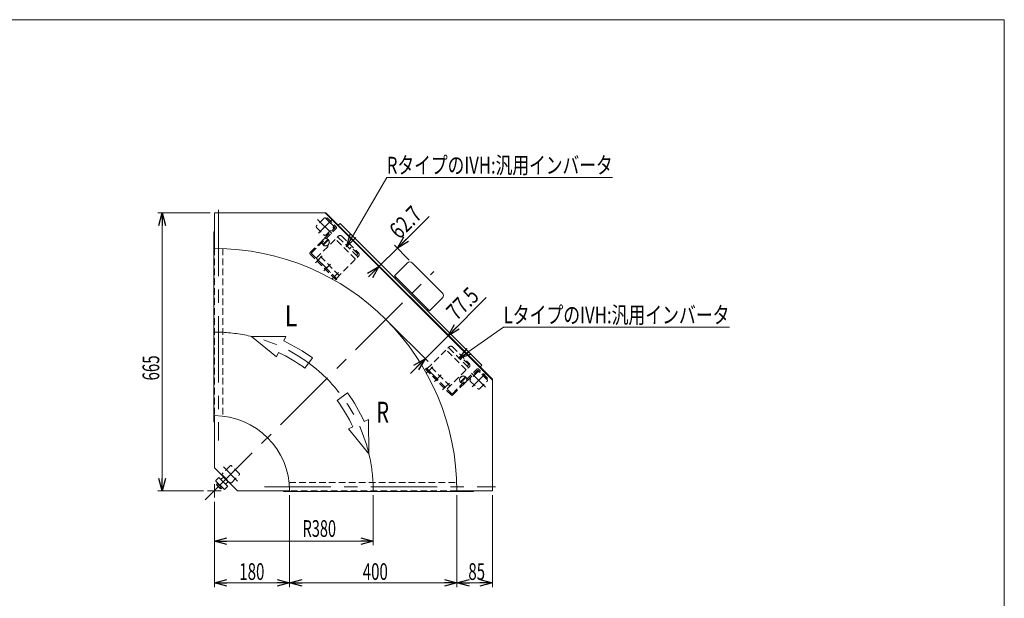
# Model space of a CAD drawing. Units: millimetres. Extents: x -1970 to 1970, y -1352 to 1351.
# Drawn here: x -384 to 1970, y -33 to 1351 of the extents above; entities that cross this region are included whole.
import ezdxf
from ezdxf.enums import TextEntityAlignment as Align

# ---------------------------------------------------------------- set-up
doc = ezdxf.new("R2010")
doc.units = ezdxf.units.MM
doc.header["$LTSCALE"] = 2.5
for name, pattern in [('CENTER', [50.8, 31.75, -6.35, 6.35, -6.35]), ('CENTERX2', [101.6, 63.5, -12.7, 12.7, -12.7]), ('DASHED2', [9.525, 6.35, -3.175]), ('DIVIDE', [31.75, 12.7, -6.35, 0, -6.35, 0, -6.35])]:
    doc.linetypes.add(name, pattern=pattern)
for name, color, linetype in [('5', 7, 'Continuous'), ('L-BOLT', 7, 'Continuous'), ('ZUWAKU', 7, 'Continuous'), ('寸法', 7, 'Continuous')]:
    doc.layers.add(name, color=color, linetype=linetype)
doc.styles.add('dcStyle0', font='ＭＳ Ｐゴシック', dxfattribs={"width": 1.2})
doc.dimstyles.new('dc_Rotated', dxfattribs={"dimtxt": 40, "dimasz": 30.000019, "dimexe": 10, "dimexo": 10, "dimgap": 10, "dimtad": 3, "dimdsep": 46, "dimtxsty": 'dcStyle0', "dimblk1": 'OPEN30', "dimblk2": 'OPEN30', "dimsah": 1, "dimcen": 0.09, "dimclrd": 2, "dimclre": 2, "dimclrt": 2, "dimadec": 0, "dimazin": 2, "dimtfac": 1, "dimtdec": 4, "dimtmove": 0, "dimatfit": 3, "dimfxl": 1, "dimarcsym": 1})
doc.dimstyles.new('dc_Rotated_F2', dxfattribs={"dimtxt": 40, "dimasz": 30.000019, "dimexe": 10, "dimexo": 10, "dimgap": 10, "dimtad": 3, "dimdsep": 46, "dimtxsty": 'dcStyle0', "dimblk1": 'OPEN30', "dimblk2": 'OPEN30', "dimsah": 1, "dimcen": 0.09, "dimse1": 1, "dimclrd": 2, "dimclre": 2, "dimclrt": 2, "dimadec": 0, "dimazin": 2, "dimtfac": 1, "dimtdec": 4, "dimtix": 1, "dimtmove": 0, "dimatfit": 3, "dimfxl": 1, "dimarcsym": 1})

# ---------------------------------------------------------------- blocks, each defined once
blk = doc.blocks.new('_Open30')
at = {"color": 0, "linetype": 'ByBlock', "lineweight": -2}
for p, q in [((-1, 0.267949), (0, 0)), ((0, 0), (-1, -0.267949)), ((0, 0), (-1, 0))]:
    blk.add_line(p, q, dxfattribs=at)
blk = doc.blocks.new('*D2')
at = {"color": 2, "linetype": 'Continuous', "lineweight": 13}
for p, q in [((461.1, 213.9), (461.1, 93.9)), ((81.1, 197.9), (81.1, 93.9)), ((81.1, 103.9), (461.1, 103.9))]:
    blk.add_line(p, q, dxfattribs=at)
at = {"color": 2, "xscale": 30.00002807615286, "yscale": 29.99989368223643}
for p, rotation in [((81.1, 103.9), 180), ((461.1, 103.9), 360)]:
    blk.add_blockref('_Open30', p, dxfattribs=dict(at, rotation=rotation))
at = {"color": 2, "style": 'dcStyle0', "width": 0.647006}
blk.add_text('R380', height=40, dxfattribs=at).set_placement((292, 113.9), (372, 113.9), align=Align.FIT)
blk = doc.blocks.new('*D3')
at = {"color": 2, "linetype": 'Continuous', "lineweight": 13}
for p, q in [((71.1, 888.9), (-53.7, 888.9)), ((-43.7, 223.9), (-43.7, 888.9)), ((55, 223.9), (-53.7, 223.9))]:
    blk.add_line(p, q, dxfattribs=at)
at = {"color": 2, "xscale": 30.00002807615286, "yscale": 29.99989368223643}
for p, rotation in [((-43.7, 888.9), 90), ((-43.7, 223.9), 270)]:
    blk.add_blockref('_Open30', p, dxfattribs=dict(at, rotation=rotation))
at = {"color": 2, "style": 'dcStyle0', "width": 0.6875}
blk.add_text('665', height=40, rotation=90, dxfattribs=at).set_placement((-50.7, 488.1), (-50.7, 548.1), align=Align.FIT)
blk = doc.blocks.new('*D7')
at = {"color": 2, "linetype": 'Continuous', "lineweight": 13}
for p, q in [((261.1, 213.9), (261.1, -6.1)), ((81.1, 197.9), (81.1, -6.1)), ((81.1, 3.9), (261.1, 3.9))]:
    blk.add_line(p, q, dxfattribs=at)
at = {"color": 2, "xscale": 30.00002807615286, "yscale": 29.99989368223643}
for p, rotation in [((81.1, 3.9), 180), ((261.1, 3.9), 360)]:
    blk.add_blockref('_Open30', p, dxfattribs=dict(at, rotation=rotation))
at = {"color": 2, "style": 'dcStyle0', "width": 0.6875}
blk.add_text('180', height=40, dxfattribs=at).set_placement((140.7, 10.9), (200.7, 10.9), align=Align.FIT)
blk = doc.blocks.new('*D8')
at = {"color": 2, "linetype": 'Continuous', "lineweight": 13}
for p, q in [((661.1, 213.9), (661.1, -6.1)), ((746.1, 213.9), (746.1, -6.1)), ((661.1, 3.9), (746.1, 3.9))]:
    blk.add_line(p, q, dxfattribs=at)
at = {"color": 2, "xscale": 30.00002807615286, "yscale": 29.99989368223643}
for p, rotation in [((661.1, 3.9), 180), ((746.1, 3.9), 360)]:
    blk.add_blockref('_Open30', p, dxfattribs=dict(at, rotation=rotation))
at = {"color": 2, "style": 'dcStyle0', "width": 0.6875}
blk.add_text('85', height=40, dxfattribs=at).set_placement((688.4, 10.9), (728.4, 10.9), align=Align.FIT)
blk = doc.blocks.new('*D9')
at = {"color": 2, "linetype": 'Continuous', "lineweight": 13}
for p, q in [((261.1, 213.9), (261.1, -6.1)), ((661.1, 213.9), (661.1, -6.1)), ((261.1, 3.9), (661.1, 3.9))]:
    blk.add_line(p, q, dxfattribs=at)
at = {"color": 2, "xscale": 30.00002807615286, "yscale": 29.99989368223643}
for p, rotation in [((261.1, 3.9), 180), ((661.1, 3.9), 360)]:
    blk.add_blockref('_Open30', p, dxfattribs=dict(at, rotation=rotation))
at = {"color": 2, "style": 'dcStyle0', "width": 0.6875}
blk.add_text('400', height=40, dxfattribs=at).set_placement((435.9, 10.9), (495.9, 10.9), align=Align.FIT)
blk = doc.blocks.new('*D10')
at = {"color": 2, "linetype": 'Continuous', "lineweight": 13}
for p, q in [((731, 686.2), (639.8, 595)), ((498.2, 627), (592.1, 533.1)), ((585, 540.2), (639.8, 595)), ((739, 495.8), (632.7, 602.1)), ((549.7, 504.8), (585, 540.2))]:
    blk.add_line(p, q, dxfattribs=at)
at = {"color": 2, "xscale": 30.00002807615286, "yscale": 29.99989368223643}
for p, rotation in [((639.8, 595), 225.0000000000011), ((585, 540.2), 45.00000000000097)]:
    blk.add_blockref('_Open30', p, dxfattribs=dict(at, rotation=rotation))
at = {"color": 2, "style": 'dcStyle0', "width": 0.807452}
blk.add_text('77.5', height=40, rotation=45, dxfattribs=at).set_placement((660.3, 629.6), (716.9, 686.2), align=Align.FIT)
blk = doc.blocks.new('*D11')
at = {"color": 2, "linetype": 'Continuous', "lineweight": 13}
for p, q in [((594.6, 880.7), (518.7, 804.8)), ((474.4, 760.4), (518.7, 804.8)), ((547.2, 776.3), (511.6, 811.8)), ((449.6, 735.7), (474.4, 760.4))]:
    blk.add_line(p, q, dxfattribs=at)
at = {"color": 2, "xscale": 30.00002807615286, "yscale": 29.99989368223643}
for p, rotation in [((518.7, 804.8), 224.9999999999993), ((474.4, 760.4), 44.99999999999921)]:
    blk.add_blockref('_Open30', p, dxfattribs=dict(at, rotation=rotation))
at = {"color": 2, "style": 'dcStyle0', "width": 0.807452}
blk.add_text('62.7', height=40, rotation=45, dxfattribs=at).set_placement((523.9, 824.1), (580.5, 880.7), align=Align.FIT)
blk = doc.blocks.new('DC_GROUP_W_MBC3_S_060_9_12')
at = {"color": 2, "linetype": 'Continuous', "lineweight": 13}
for p, q in [((397.3, 808.1), (493.5, 973.6)), ((493.5, 973.6), (1033.5, 973.6))]:
    blk.add_line(p, q, dxfattribs=at)
at = {"color": 2, "xscale": 30.00002807615286, "yscale": 29.99989368223643, "rotation": 239.8292035422214}
blk.add_blockref('_Open30', (397.3, 808.1), dxfattribs=at)
at = {"color": 2, "style": 'dcStyle0', "width": 0.758697}
blk.add_text('RタイプのIVH:汎用インバータ', height=40, dxfattribs=at).set_placement((493.5, 983.2), (1033.5, 983.2), align=Align.FIT)
blk = doc.blocks.new('DC_GROUP_W_MBC3_S_060_9_13')
at = {"color": 2, "linetype": 'Continuous', "lineweight": 13}
for p, q in [((665.6, 540.5), (772.8, 615.3)), ((772.8, 615.3), (1312.8, 615.3))]:
    blk.add_line(p, q, dxfattribs=at)
at = {"color": 2, "xscale": 30.00002807615286, "yscale": 29.99989368223643, "rotation": 214.9182657479745}
blk.add_blockref('_Open30', (665.6, 540.5), dxfattribs=at)
at = {"color": 2, "style": 'dcStyle0', "width": 0.764066}
blk.add_text('LタイプのIVH:汎用インバータ', height=40, dxfattribs=at).set_placement((772.8, 624.9), (1312.8, 624.9), align=Align.FIT)
blk = doc.blocks.new('DC_GROUP_W_MBC3_S_060_9_16')
at = {"layer": 'L-BOLT', "color": 4, "linetype": 'DASHED2', "lineweight": 18}
for p, q in [((324.8, 780.5), (377.5, 833.2)), ((418.5, 778), (370.4, 826.1)), ((377.5, 830.3), (422.7, 785.1)), ((386, 833.2), (425.6, 793.6)), ((408.2, 807), (404.5, 803.3)), ((424.5, 790.7), (408.2, 807)), ((379.9, 739.5), (331.9, 787.6)), ((372.9, 732.4), (425.6, 785.1)), ((420.8, 787), (424.5, 790.7))]:
    blk.add_line(p, q, dxfattribs=at)
at = {"layer": 'L-BOLT', "color": 91, "linetype": 'DIVIDE', "lineweight": 13}
blk.add_line((324.8, 780.5), (372.9, 732.4), dxfattribs=at)
at = {"layer": 'L-BOLT', "color": 3, "linetype": 'CENTER', "lineweight": 13}
for p, q in [((338.7, 785.9), (327.3, 774.5)), ((358.5, 766.1), (347.1, 754.7)), ((378.3, 746.3), (366.9, 734.9))]:
    blk.add_line(p, q, dxfattribs=at)
at = {"layer": 'L-BOLT', "color": 4, "linetype": 'DASHED2', "lineweight": 18}
for centre, radius, start, end in [((376.1, 828.9), 2, 45, 135), ((381.7, 828.9), 6, 45, 135), ((421.3, 783.7), 2, 315, 45), ((421.3, 789.3), 6, 315, 45)]:
    blk.add_arc(centre, radius, start, end, dxfattribs=at)
blk = doc.blocks.new('DC_GROUP_W_MBC3_S_060_9_17')
at = {"layer": '寸法', "color": 4, "linetype": 'DASHED2', "lineweight": 13}
for p, q in [((351, 877.1), (348.7, 874.8)), ((348.7, 874.8), (369.4, 854.1)), ((351, 877.1), (372.2, 855.9)), ((310.5, 794.5), (369.4, 853.4)), ((313.6, 793.1), (372.2, 851.6)), ((372, 728.7), (310.5, 790.2)), ((374.3, 731), (313.6, 791.7)), ((374.3, 731), (372, 728.7))]:
    blk.add_line(p, q, dxfattribs=at)
at = {"layer": '寸法', "color": 3, "linetype": 'CENTERX2', "lineweight": 13}
blk.add_line((353.3, 863.9), (362.7, 873.2), dxfattribs=at)
at = {"layer": '寸法', "color": 91, "linetype": 'DIVIDE', "lineweight": 13}
for p, q in [((322.7, 769.9), (332.2, 779.4)), ((342.5, 750.1), (352, 759.6)), ((362.3, 730.3), (371.8, 739.8))]:
    blk.add_line(p, q, dxfattribs=at)
at = {"layer": '寸法', "color": 4, "linetype": 'DASHED2', "lineweight": 13}
for centre, radius, start, end in [((369.1, 853.7), 0.5, 315, 45), ((370, 853.7), 3, 315, 45), ((312.6, 792.4), 3, 135, 225), ((314.3, 792.4), 1, 135, 225)]:
    blk.add_arc(centre, radius, start, end, dxfattribs=at)
blk = doc.blocks.new('DC_GROUP_W_MBC3_S_060_9_15')
at = {"layer": 'L-BOLT', "linetype": 'Continuous'}
blk.add_blockref('DC_GROUP_W_MBC3_S_060_9_16', (0, 0), dxfattribs=at)
at = {"layer": '寸法', "linetype": 'Continuous'}
blk.add_blockref('DC_GROUP_W_MBC3_S_060_9_17', (0, 0), dxfattribs=at)
blk = doc.blocks.new('DC_GROUP_W_MBC3_S_060_9_20')
at = {"layer": '寸法', "color": 4, "linetype": 'DASHED2', "lineweight": 13}
for p, q in [((588.1, 517.2), (585.9, 514.9)), ((585.9, 514.9), (647.4, 453.4)), ((588.1, 517.2), (648.8, 456.5)), ((650.2, 456.5), (708.8, 515)), ((651.6, 453.4), (710.5, 512.3)), ((731.9, 491.6), (711.2, 512.3)), ((734.2, 493.8), (713, 515)), ((734.2, 493.8), (731.9, 491.6))]:
    blk.add_line(p, q, dxfattribs=at)
at = {"layer": '寸法', "color": 91, "linetype": 'DIVIDE', "lineweight": 13}
for p, q in [((587.5, 505.2), (596.9, 514.6)), ((607.3, 485.4), (616.7, 494.8)), ((627, 465.6), (636.5, 475))]:
    blk.add_line(p, q, dxfattribs=at)
at = {"layer": '寸法', "color": 3, "linetype": 'CENTERX2', "lineweight": 13}
blk.add_line((721, 496.2), (730.3, 505.5), dxfattribs=at)
at = {"layer": '寸法', "color": 4, "linetype": 'DASHED2', "lineweight": 13}
for centre, radius, start, end in [((710.9, 512.9), 3, 45, 135), ((710.9, 511.9), 0.5, 45, 135), ((649.5, 455.5), 3, 225, 315), ((649.5, 457.2), 1, 225, 315)]:
    blk.add_arc(centre, radius, start, end, dxfattribs=at)
blk = doc.blocks.new('DC_GROUP_W_MBC3_S_060_9_21')
at = {"layer": 'L-BOLT', "color": 4, "linetype": 'DASHED2', "lineweight": 18}
for p, q in [((589.5, 515.7), (642.2, 568.4)), ((642.2, 565.6), (687.5, 520.3)), ((650.7, 568.4), (690.3, 528.8)), ((683.2, 513.3), (635.1, 561.3)), ((672.9, 542.2), (669.3, 538.5)), ((689.2, 526), (672.9, 542.2)), ((644.7, 474.7), (596.6, 522.8)), ((637.6, 467.7), (690.3, 520.3)), ((685.5, 522.3), (689.2, 526))]:
    blk.add_line(p, q, dxfattribs=at)
at = {"layer": 'L-BOLT', "color": 3, "linetype": 'CENTER', "lineweight": 13}
for p, q in [((603.4, 521.1), (592, 509.8)), ((623.2, 501.3), (611.8, 490)), ((643, 481.5), (631.6, 470.2))]:
    blk.add_line(p, q, dxfattribs=at)
at = {"layer": 'L-BOLT', "color": 91, "linetype": 'DIVIDE', "lineweight": 13}
blk.add_line((589.5, 515.7), (637.6, 467.7), dxfattribs=at)
at = {"layer": 'L-BOLT', "color": 4, "linetype": 'DASHED2', "lineweight": 18}
for centre, radius, start, end in [((640.8, 564.2), 2, 45, 135), ((646.5, 564.2), 6, 45, 135), ((686.1, 518.9), 2, 315, 45), ((686.1, 524.6), 6, 315, 45)]:
    blk.add_arc(centre, radius, start, end, dxfattribs=at)
blk = doc.blocks.new('DC_GROUP_W_MBC3_S_060_9_19')
at = {"layer": 'L-BOLT', "linetype": 'Continuous'}
blk.add_blockref('DC_GROUP_W_MBC3_S_060_9_21', (0, 0), dxfattribs=at)
at = {"layer": '寸法', "linetype": 'Continuous'}
blk.add_blockref('DC_GROUP_W_MBC3_S_060_9_20', (0, 0), dxfattribs=at)
blk = doc.blocks.new('DC_GROUP_W_MBC3_S_060_9_1')
at = {"layer": 'ZUWAKU', "color": 7, "linetype": 'Continuous', "lineweight": 13}
for p, q in [((1970, 1351.3), (-1970, 1351.3)), ((1970, -1328.7), (1970, 1351.3))]:
    blk.add_line(p, q, dxfattribs=at)
blk = doc.blocks.new('DC_GROUP_W_MBC3_S_060_9_10')
at = {"layer": '5', "color": 3, "linetype": 'Continuous', "lineweight": 13}
for p, q in [((352.5, 825.6), (340.6, 813.7)), ((342, 812.3), (354, 824.2)), ((681.3, 496.8), (669.4, 484.9)), ((670.8, 483.5), (682.8, 495.4))]:
    blk.add_line(p, q, dxfattribs=at)
for centre, radius in [((347.3, 818.9), 9), ((347.3, 818.9), 8.5), ((676.1, 490.1), 9), ((676.1, 490.1), 8.5)]:
    blk.add_circle(centre, radius, dxfattribs=at)
blk = doc.blocks.new('DC_GROUP_W_MBC3_S_060_9_18')
at = {"layer": '5', "color": 3, "linetype": 'Continuous', "lineweight": 13}
for p, q in [((352.5, 825.6), (340.6, 813.7)), ((342, 812.3), (354, 824.2)), ((681.3, 496.8), (669.4, 484.9)), ((670.8, 483.5), (682.8, 495.4))]:
    blk.add_line(p, q, dxfattribs=at)
for centre, radius in [((347.3, 818.9), 9), ((347.3, 818.9), 8.5), ((676.1, 490.1), 9), ((676.1, 490.1), 8.5)]:
    blk.add_circle(centre, radius, dxfattribs=at)

msp = doc.modelspace()

# ---------------------------------------------------------------- linework, layer by layer
at = {"color": 3, "linetype": 'CENTERX2', "lineweight": 13}
for p, q in [((91.0522, 896.0164), (91.0522, 344.0914)), ((327.9926, 873.5874), (361.7459, 839.8341)), ((360.2437, 870.8033), (329.8067, 840.3664)), ((59.4926, 202.3567), (605.933, 748.7971)), ((695.6881, 505.8919), (729.4414, 472.1385)), ((727.9392, 503.1078), (697.5023, 472.6709)), ((102.9849, 281.1797), (136.7382, 247.4263)), ((81.0522, 239.9735), (81.0522, 207.8593)), ((97.1093, 223.9164), (64.9951, 223.9164)), ((201.2273, 233.9164), (753.1522, 233.9164))]:
    msp.add_line(p, q, dxfattribs=at)
at = {"color": 7, "linetype": 'Continuous', "lineweight": 13}
for p, q in [((81.0522, 888.9164), (348.019, 888.9164)), ((81.0522, 803.9164), (81.0522, 888.9164)), ((345.8976, 888.9164), (746.0522, 488.7618)), ((746.0522, 490.8831), (348.019, 888.9164)), ((377.33, 859.6054), (381.5726, 863.848)), ((381.5726, 863.848), (720.9839, 524.4367)), ((79.8522, 843.9164), (79.8522, 388.9164)), ((79.8522, 843.9164), (81.0522, 843.9164)), ((511.8217, 738.1244), (542.9344, 769.2371)), ((554.2481, 769.2371), (626.373, 697.1122)), ((595.2603, 654.6858), (511.8217, 738.1244)), ((626.373, 685.7985), (595.2603, 654.6858)), ((720.9839, 524.4367), (716.7412, 520.1941)), ((746.0522, 490.8831), (746.0522, 223.9164)), ((81.0522, 403.9164), (81.0522, 278.9164)), ((81.0522, 388.9164), (79.8522, 388.9164)), ((81.0522, 278.9164), (136.0522, 223.9164)), ((136.0522, 223.9164), (261.0522, 223.9164)), ((246.0522, 223.9164), (246.0522, 222.7164)), ((701.0522, 222.7164), (246.0522, 222.7164)), ((746.0522, 223.9164), (661.0522, 223.9164)), ((701.0522, 222.7164), (701.0522, 223.9164))]:
    msp.add_line(p, q, dxfattribs=at)
at = {"color": 4, "linetype": 'DASHED2', "lineweight": 13}
for p, q in [((343.6717, 876.1517), (325.4283, 857.9083)), ((365.592, 857.9083), (347.3486, 876.1517)), ((325.4283, 854.2313), (343.6717, 835.988)), ((347.3486, 835.988), (365.592, 854.2313)), ((81.0522, 803.9164), (81.0522, 403.9164)), ((101.0522, 803.5714), (101.0522, 402.8018)), ((711.3672, 508.4561), (693.1239, 490.2128)), ((733.2875, 490.2128), (715.0442, 508.4561)), ((693.1239, 486.5358), (711.3672, 468.2925)), ((715.0442, 468.2925), (733.2875, 486.5358)), ((118.664, 283.7439), (100.4207, 265.5005)), ((140.5843, 265.5005), (122.341, 283.7439)), ((100.4207, 261.8236), (118.664, 243.5802)), ((122.341, 243.5802), (140.5843, 261.8236)), ((259.9377, 243.9164), (660.7073, 243.9164)), ((661.0522, 223.9164), (261.0522, 223.9164))]:
    msp.add_line(p, q, dxfattribs=at)
at = {"color": 4, "linetype": 'Continuous', "lineweight": 13}
for p, q in [((170.0751, 593.3415), (229.4941, 544.6289)), ((251.8402, 592.9083), (170.0751, 593.3415)), ((247.0518, 582.5627), (251.8402, 592.9083)), ((229.4941, 544.6289), (234.2826, 554.9745)), ((297.6326, 517.467), (315.681, 541.9296)), ((399.0654, 458.5451), (374.6029, 440.4967)), ((412.1104, 377.1467), (401.7648, 372.3582)), ((450.0441, 394.7043), (439.6986, 389.9159)), ((450.4774, 312.9392), (450.0441, 394.7043)), ((401.7648, 372.3582), (450.4774, 312.9392))]:
    msp.add_line(p, q, dxfattribs=at)
at = {"color": 3, "linetype": 'Continuous', "lineweight": 13}
for p, q in [((91.2281, 255.3054), (84.8642, 248.9415)), ((84.8642, 247.5273), (104.6631, 227.7283)), ((85.9778, 239.4564), (89.4564, 242.935)), ((94.855, 229.7583), (86.8941, 237.7191)), ((92.11, 240.2814), (88.6315, 236.8028)), ((92.6423, 255.3054), (112.4413, 235.5065)), ((102.8954, 257.0732), (97.5921, 251.7699)), ((114.2091, 245.7595), (102.8954, 257.0732)), ((108.9058, 240.4562), (114.2091, 245.7595)), ((97.4173, 234.9742), (93.9387, 231.4956)), ((100.0709, 232.3205), (96.5923, 228.842)), ((106.0774, 227.7283), (112.4413, 234.0922))]:
    msp.add_line(p, q, dxfattribs=at)
at = {"color": 4, "linetype": 'DASHED2', "lineweight": 13}
for centre, start, end in [((345.5102, 874.3132), 45, 135), ((327.2668, 856.0698), 135, 225), ((363.7535, 856.0698), 315, 45), ((345.5102, 837.8265), 225, 315), ((713.2057, 506.6176), 45, 135), ((694.9623, 488.3743), 135, 225), ((731.449, 488.3743), 315, 45), ((713.2057, 470.1309), 225, 315), ((120.5025, 281.9054), 45, 135), ((102.2591, 263.6621), 135, 225), ((138.7458, 263.6621), 315, 45), ((120.5025, 245.4187), 225, 315)]:
    msp.add_arc(centre, 2.6, start, end, dxfattribs=at)
at = {"color": 7, "linetype": 'Continuous', "lineweight": 13}
for centre, radius, start, end in [((81.0522, 223.9164), 580, 0, 90), ((548.5912, 763.5803), 8, 45, 135), ((517.9028, 733.1747), 4, 146.536959, 225), ((620.7161, 691.4554), 8, 315, 45), ((590.3105, 660.7669), 4, 225, 303.463041), ((81.0522, 223.9164), 180, 0, 90)]:
    msp.add_arc(centre, radius, start, end, dxfattribs=at)
at = {"color": 3, "linetype": 'CENTERX2', "lineweight": 13}
msp.add_arc((81.0522, 223.9164), 380, 0, 90, dxfattribs=at)
at = {"color": 4, "linetype": 'Continuous', "lineweight": 13}
for radius, start, end in [(395.2, 53.5802571, 65.162932), (364.8, 53.5802571, 65.162932), (395.2, 24.837068, 36.4197429), (364.8, 24.837068, 36.4197429)]:
    msp.add_arc((81.0522, 223.9164), radius, start, end, dxfattribs=at)
at = {"color": 3, "linetype": 'Continuous', "lineweight": 13}
for centre, radius, start, end in [((85.5713, 248.2344), 1, 135, 225), ((89.2436, 240.0685), 3.3226, 190.6157525, 259.3842475), ((99.6564, 242.5206), 12.4194, 207.4120462, 242.5879538), ((91.9352, 254.5983), 1, 45, 135), ((96.885, 252.477), 1, 225, 315), ((109.6129, 239.7491), 1, 135, 225), ((111.7342, 234.7993), 1, 315, 45), ((97.2044, 232.1077), 3.3226, 190.6157525, 259.3842475), ((105.3702, 228.4354), 1, 225, 315)]:
    msp.add_arc(centre, radius, start, end, dxfattribs=at)

# ---------------------------------------------------------------- block references
at = {"linetype": 'Continuous'}
for name in ['DC_GROUP_W_MBC3_S_060_9_12', 'DC_GROUP_W_MBC3_S_060_9_15', 'DC_GROUP_W_MBC3_S_060_9_13', 'DC_GROUP_W_MBC3_S_060_9_19']:
    msp.add_blockref(name, (0, 0), dxfattribs=at)
at = {"layer": '5', "linetype": 'Continuous'}
for name in ['DC_GROUP_W_MBC3_S_060_9_10', 'DC_GROUP_W_MBC3_S_060_9_18']:
    msp.add_blockref(name, (0, 0), dxfattribs=at)
at = {"layer": 'ZUWAKU', "linetype": 'Continuous'}
msp.add_blockref('DC_GROUP_W_MBC3_S_060_9_1', (0, 0), dxfattribs=at)

# ---------------------------------------------------------------- texts
at = {"color": 2, "style": 'dcStyle0'}
for s, width, p, p2 in [('L', 0.765019, (249.5754, 617.4902), (279.5754, 617.4902)), ('R', 0.659818, (468.6966, 387.204), (498.6966, 387.204))]:
    msp.add_text(s, height=50, dxfattribs=dict(at, width=width)).set_placement(p, p2, align=Align.FIT)

# ---------------------------------------------------------------- dimensions: what is measured, and where the dimension line sits
at = {"linetype": 'Continuous', "lineweight": 13}
for base, p1, p2, angle, dimstyle, override, picture, middle in [((518.7199, 804.7653), (474.3843, 760.4297), (554.2481, 769.2371), 45, 'dc_Rotated_F2', {"dimtxt": 40, "dimasz": 30.000019, "dimexe": 10, "dimexo": 10, "dimgap": 10, "dimtad": 3, "dimtih": 0, "dimtoh": 0, "dimdec": 2, "dimlfac": 1, "dimzin": 8, "dimtxsty": 'dcStyle0', "dimblk1": 'Open30', "dimblk2": 'Open30', "dimsah": 1, "dimse1": 1, "dimclrd": 2, "dimclre": 2, "dimclrt": 2, "dimazin": 2, "dimtix": 1, "dimtofl": 1, "dimtolj": 0, "dimtzin": 8, "dimarcsym": 1}, '*D11', (559.2815, 845.3269)), ((-43.7478, 888.9164), (64.9951, 223.9164), (81.0522, 888.9164), 90, 'dc_Rotated', {"dimtxt": 40, "dimasz": 30.000019, "dimexe": 10, "dimexo": 10, "dimgap": 7, "dimtad": 3, "dimtih": 0, "dimtoh": 0, "dimdec": 2, "dimlfac": 1, "dimzin": 8, "dimtxsty": 'dcStyle0', "dimblk1": 'Open30', "dimblk2": 'Open30', "dimsah": 1, "dimclrd": 2, "dimclre": 2, "dimclrt": 2, "dimazin": 2, "dimtofl": 1, "dimtolj": 0, "dimtzin": 8, "dimarcsym": 1}, '*D3', (-43.7478, 518.096)), ((639.8194, 594.9946), (491.1742, 634.0383), (746.0522, 488.7618), 45, 'dc_Rotated', {"dimtxt": 40, "dimasz": 30.000019, "dimexe": 10, "dimexo": 10, "dimgap": 10, "dimtad": 3, "dimtih": 0, "dimtoh": 0, "dimdec": 2, "dimlfac": 1, "dimzin": 8, "dimtxsty": 'dcStyle0', "dimblk1": 'Open30', "dimblk2": 'Open30', "dimsah": 1, "dimclrd": 2, "dimclre": 2, "dimclrt": 2, "dimazin": 2, "dimtofl": 1, "dimtolj": 0, "dimtzin": 8, "dimarcsym": 1}, '*D10', (695.6651, 650.8403))]:
    dim = msp.add_linear_dim(base=base, p1=p1, p2=p2, angle=angle, dimstyle=dimstyle, override=override, dxfattribs=at)
    dim.commit()
    dim.dimension.update_dxf_attribs({"geometry": picture, "text_midpoint": middle, "dimtype": 160})
dim = msp.add_linear_dim(base=(461.0522, 103.9164), p1=(81.0522, 207.8593), p2=(461.0522, 223.9164), text='R<>', dimstyle='dc_Rotated', override={"dimtxt": 40, "dimasz": 30.000019, "dimexe": 10, "dimexo": 10, "dimgap": 10, "dimtad": 3, "dimtih": 0, "dimtoh": 0, "dimdec": 2, "dimlfac": 1, "dimzin": 8, "dimtxsty": 'dcStyle0', "dimblk1": 'Open30', "dimblk2": 'Open30', "dimsah": 1, "dimclrd": 2, "dimclre": 2, "dimclrt": 2, "dimazin": 2, "dimtofl": 1, "dimtolj": 0, "dimtzin": 8, "dimarcsym": 1}, dxfattribs=at)
dim.commit()
dim.dimension.update_dxf_attribs({"geometry": '*D2', "text_midpoint": (332.0039, 103.9164), "dimtype": 160})
for base, p1, p2, picture, middle in [((261.0522, 3.9164), (81.0522, 207.8593), (261.0522, 223.9164), '*D7', (170.6944, 3.9164)), ((661.0522, 3.9164), (261.0522, 223.9164), (661.0522, 223.9164), '*D9', (465.8522, 3.9164)), ((746.0522, 3.9164), (661.0522, 223.9164), (746.0522, 223.9164), '*D8', (708.3522, 3.9164))]:
    dim = msp.add_linear_dim(base=base, p1=p1, p2=p2, dimstyle='dc_Rotated', override={"dimtxt": 40, "dimasz": 30.000019, "dimexe": 10, "dimexo": 10, "dimgap": 7, "dimtad": 3, "dimtih": 0, "dimtoh": 0, "dimdec": 2, "dimlfac": 1, "dimzin": 8, "dimtxsty": 'dcStyle0', "dimblk1": 'Open30', "dimblk2": 'Open30', "dimsah": 1, "dimclrd": 2, "dimclre": 2, "dimclrt": 2, "dimazin": 2, "dimtofl": 1, "dimtolj": 0, "dimtzin": 8, "dimarcsym": 1}, dxfattribs=at)
    dim.commit()
    dim.dimension.update_dxf_attribs({"geometry": picture, "text_midpoint": middle, "dimtype": 160})

doc.saveas('drawing.dxf')
